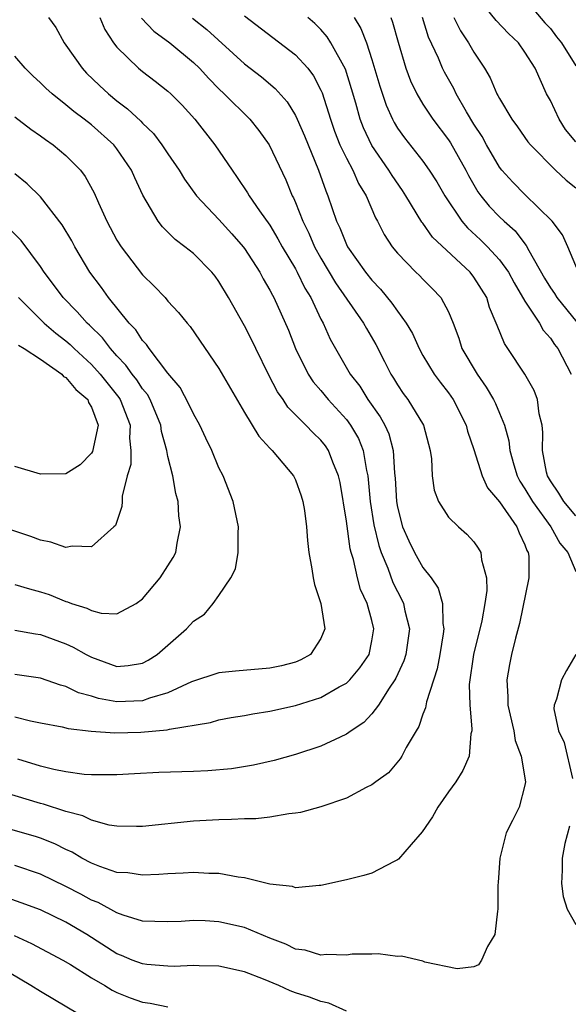
# Model space of a CAD drawing. Units: inches. Extents: x 2619000 to 2622000, y 1503000 to 1506000.
# Drawn here: x 2619201 to 2619244, y 1504240 to 1504317 of the extents above; entities that cross this region are included whole.
import ezdxf

# ---------------------------------------------------------------- set-up
doc = ezdxf.new("R2010")
doc.units = ezdxf.units.IN
doc.header["$MEASUREMENT"] = 0
doc.layers.add('LD26191503_2ft', color=2, linetype='Continuous')

msp = doc.modelspace()

# ---------------------------------------------------------------- linework, layer by layer
at = {"layer": 'LD26191503_2ft'}
for points, elevation in [([(2619241, 1504318.45), (2619242.563, 1504316.563), (2619243, 1504316.114), (2619243.469, 1504315.469), (2619243.866, 1504315), (2619245, 1504313.186)], 8190), ([(2619245, 1504307.218), (2619244.184, 1504308.184), (2619243.676, 1504309), (2619243, 1504310.481), (2619242.701, 1504311), (2619241.792, 1504313), (2619241, 1504314.271), (2619240.498, 1504315), (2619239.722, 1504315.722), (2619238.75, 1504316.75), (2619237.86, 1504317.86)], 8192), ([(2619210.935, 1504316.935), (2619211.904, 1504315.904), (2619213.155, 1504315), (2619215, 1504313.467), (2619215.484, 1504313), (2619216.197, 1504312.197), (2619217, 1504311.393), (2619217.418, 1504311), (2619219.417, 1504309), (2619220.124, 1504308.124), (2619220.947, 1504307), (2619222.243, 1504304.243), (2619222.747, 1504303), (2619222.838, 1504302.838), (2619223, 1504302.468), (2619223.573, 1504301), (2619224.051, 1504300.051), (2619224.501, 1504299), (2619225, 1504298.108), (2619226.153, 1504296.153), (2619228.338, 1504293), (2619228.572, 1504292.572), (2619229.312, 1504291.312), (2619229.989, 1504289.989), (2619230.472, 1504289), (2619230.682, 1504288.682), (2619231, 1504288.146), (2619231.462, 1504287.462), (2619231.805, 1504287), (2619233.041, 1504285), (2619233.566, 1504283), (2619233.664, 1504282.336), (2619233.721, 1504281), (2619233.876, 1504279.876), (2619234.21, 1504279), (2619235, 1504277.776), (2619235.79, 1504277), (2619236.44, 1504276.44), (2619237, 1504275.84), (2619237.345, 1504275.345), (2619237.547, 1504275), (2619237.592, 1504274.408), (2619237.979, 1504273), (2619238.009, 1504272.009), (2619237.868, 1504271), (2619237.62, 1504269.62), (2619236.968, 1504267), (2619236.632, 1504264.632), (2619236.67, 1504263), (2619236.846, 1504261.154), (2619236.825, 1504261), (2619236.766, 1504260.766), (2619236.634, 1504259), (2619236.124, 1504257.876), (2619235.569, 1504257), (2619235, 1504256.208), (2619234.177, 1504255), (2619233.764, 1504254.236), (2619232.944, 1504253.056), (2619232.067, 1504252.067), (2619231.081, 1504250.919), (2619231, 1504250.861), (2619230.742, 1504250.742), (2619229, 1504249.821), (2619228.362, 1504249.638), (2619227, 1504249.304), (2619225, 1504248.862), (2619224.863, 1504248.863), (2619223, 1504248.682), (2619222.771, 1504248.77), (2619221, 1504248.963), (2619219, 1504249.455), (2619218.499, 1504249.501), (2619217, 1504249.79), (2619216.208, 1504249.792), (2619215, 1504249.875), (2619214.186, 1504249.814), (2619213, 1504249.774), (2619212.286, 1504249.714), (2619211, 1504249.672), (2619209.844, 1504249.844), (2619209, 1504249.885), (2619207.66, 1504250.34), (2619207, 1504250.602), (2619206.254, 1504251), (2619205.474, 1504251.474), (2619205, 1504251.68), (2619204.127, 1504252.127), (2619203, 1504252.58), (2619202.683, 1504252.683), (2619198.008, 1504254.008)], 8208), ([(2619207.668, 1504317), (2619208.045, 1504316.045), (2619208.735, 1504315), (2619209, 1504314.656), (2619210.685, 1504313), (2619211, 1504312.74), (2619212.002, 1504312.001), (2619213, 1504311.198), (2619213.213, 1504311), (2619214.103, 1504310.103), (2619215.114, 1504309), (2619216.678, 1504307), (2619218.026, 1504305), (2619218.441, 1504304.44), (2619219.238, 1504303.238), (2619219.369, 1504303), (2619220.181, 1504301.819), (2619221, 1504300.676), (2619221.627, 1504299.627), (2619221.967, 1504299), (2619223, 1504297.273), (2619223.148, 1504297), (2619223.749, 1504295.749), (2619224.206, 1504295), (2619225, 1504293.302), (2619225.162, 1504293), (2619225.728, 1504291.728), (2619226.133, 1504291), (2619227.303, 1504289), (2619228.042, 1504288.041), (2619228.689, 1504287), (2619229.654, 1504285.654), (2619230.01, 1504285), (2619230.319, 1504284.319), (2619230.676, 1504283), (2619230.777, 1504281.223), (2619230.825, 1504280.825), (2619230.916, 1504279), (2619231, 1504278.54), (2619231.409, 1504277), (2619231.9, 1504275.9), (2619232.342, 1504275), (2619233, 1504273.817), (2619233.64, 1504273), (2619234.192, 1504272.192), (2619234.539, 1504271), (2619234.57, 1504269.43), (2619234.65, 1504269), (2619234.598, 1504268.598), (2619234.339, 1504267), (2619234.128, 1504265.872), (2619233.275, 1504263.275), (2619233.204, 1504262.796), (2619233, 1504262.306), (2619232.675, 1504261.325), (2619232.465, 1504261), (2619231.683, 1504259.683), (2619231.339, 1504259), (2619231.207, 1504258.793), (2619230.298, 1504257.702), (2619229.309, 1504257), (2619229, 1504256.756), (2619228.549, 1504256.549), (2619227, 1504255.721), (2619225, 1504255.042), (2619223.406, 1504254.594), (2619223, 1504254.526), (2619222.47, 1504254.47), (2619221, 1504254.207), (2619219.903, 1504254.097), (2619219, 1504254.079), (2619217.976, 1504254.024), (2619217, 1504254.02), (2619215, 1504253.902), (2619211, 1504253.492), (2619210.521, 1504253.479), (2619209, 1504253.508), (2619208.399, 1504253.602), (2619207, 1504253.978), (2619206.316, 1504254.316), (2619205, 1504254.659), (2619203.234, 1504255.235), (2619203, 1504255.286), (2619200.145, 1504256.145)], 8210), ([(2619214.932, 1504316.932), (2619216.048, 1504316.048), (2619219, 1504313.36), (2619220.338, 1504312.339), (2619221.42, 1504311.42), (2619222.357, 1504310.358), (2619223, 1504309.308), (2619223.148, 1504309), (2619223.707, 1504307.707), (2619224.811, 1504305), (2619225.375, 1504303.375), (2619225.544, 1504303), (2619226.228, 1504301), (2619226.484, 1504300.485), (2619227, 1504299.179), (2619227.089, 1504299), (2619228.502, 1504297), (2619229, 1504296.366), (2619229.669, 1504295.669), (2619230.57, 1504294.571), (2619231, 1504293.94), (2619231.698, 1504293), (2619232.18, 1504292.18), (2619232.703, 1504291), (2619233, 1504290.463), (2619233.874, 1504289), (2619234.353, 1504288.353), (2619235, 1504287.539), (2619235.372, 1504287), (2619236.389, 1504285), (2619236.506, 1504284.506), (2619237, 1504283.085), (2619237.636, 1504281), (2619238.064, 1504280.064), (2619239, 1504278.963), (2619240.373, 1504277), (2619240.549, 1504276.549), (2619241, 1504275.595), (2619241.158, 1504275.158), (2619241.255, 1504275), (2619241.302, 1504274.699), (2619241.305, 1504273), (2619240.583, 1504269.417), (2619240.258, 1504268.258), (2619239.945, 1504267), (2619239.785, 1504266.215), (2619239.569, 1504265), (2619239.66, 1504263.66), (2619239.66, 1504263), (2619240.125, 1504261), (2619240.246, 1504260.246), (2619240.714, 1504259), (2619241.043, 1504257), (2619241, 1504256.721), (2619240.549, 1504255), (2619240.037, 1504253.963), (2619239.537, 1504253), (2619239.028, 1504251), (2619238.907, 1504249.093), (2619238.872, 1504248.872), (2619238.882, 1504247), (2619238.839, 1504246.839), (2619238.645, 1504245), (2619238.073, 1504244.073), (2619237.592, 1504243), (2619237.367, 1504242.633), (2619237, 1504242.471), (2619235.691, 1504242.309), (2619233.158, 1504242.842), (2619233, 1504242.906), (2619231.309, 1504243.309), (2619231, 1504243.293), (2619229.491, 1504243.491), (2619229, 1504243.457), (2619227.457, 1504243.457), (2619227, 1504243.392), (2619225.444, 1504243.444), (2619225, 1504243.395), (2619223.77, 1504243.77), (2619223, 1504243.87), (2619222.248, 1504244.248), (2619221, 1504244.726), (2619219, 1504245.552), (2619217, 1504246.001), (2619215.923, 1504246.077), (2619215, 1504246.11), (2619214.043, 1504246.042), (2619213, 1504246.005), (2619211.977, 1504246.023), (2619211, 1504246.066), (2619209.476, 1504246.524), (2619209, 1504246.702), (2619207.513, 1504247.513), (2619207, 1504247.701), (2619206.164, 1504248.164), (2619205, 1504248.774), (2619203, 1504249.747), (2619201, 1504250.419)], 8206), ([(2619203.619, 1504317), (2619204.2, 1504316.2), (2619204.852, 1504315), (2619205, 1504314.811), (2619206.26, 1504313), (2619206.622, 1504312.622), (2619207.639, 1504311.639), (2619208.327, 1504311), (2619209, 1504310.445), (2619209.832, 1504309.832), (2619210.862, 1504308.863), (2619211, 1504308.705), (2619211.871, 1504307.871), (2619212.53, 1504307), (2619213, 1504306.275), (2619213.872, 1504305), (2619214.294, 1504304.294), (2619215.238, 1504303), (2619217, 1504301.132), (2619218.018, 1504300.017), (2619218.896, 1504299), (2619219, 1504298.86), (2619220.198, 1504297), (2619220.472, 1504296.472), (2619221, 1504295.582), (2619221.191, 1504295.192), (2619221.304, 1504295), (2619222.443, 1504292.443), (2619223.005, 1504291), (2619224.007, 1504289), (2619224.4, 1504288.4), (2619225, 1504287.716), (2619225.578, 1504287), (2619227, 1504285.442), (2619227.324, 1504285), (2619227.936, 1504283.936), (2619228.315, 1504283), (2619228.566, 1504281.434), (2619228.674, 1504281), (2619228.713, 1504280.713), (2619228.856, 1504279), (2619229.154, 1504277.154), (2619229.536, 1504275.536), (2619229.718, 1504275), (2619230.241, 1504273.759), (2619230.642, 1504272.642), (2619231, 1504271.933), (2619231.33, 1504271.33), (2619231.478, 1504271), (2619231.592, 1504270.408), (2619231.938, 1504269), (2619231.663, 1504267), (2619231.51, 1504266.49), (2619230.871, 1504265.129), (2619230.796, 1504265), (2619230.35, 1504264.35), (2619229.504, 1504263), (2619229, 1504262.322), (2619228.355, 1504261.645), (2619227.375, 1504261), (2619227, 1504260.725), (2619226.51, 1504260.51), (2619225, 1504259.8), (2619223, 1504259.133), (2619221.334, 1504258.666), (2619219.704, 1504258.296), (2619217.977, 1504258.023), (2619216.137, 1504257.863), (2619215, 1504257.807), (2619212.285, 1504257.715), (2619210.376, 1504257.624), (2619209, 1504257.54), (2619208.471, 1504257.529), (2619207, 1504257.536), (2619206.426, 1504257.574), (2619205, 1504257.771), (2619204.048, 1504257.952), (2619203, 1504258.218), (2619201.231, 1504258.769)], 8212), ([(2619219, 1504317.108), (2619223, 1504314.046), (2619223.97, 1504313), (2619224.416, 1504312.416), (2619225, 1504311.283), (2619225.087, 1504311.088), (2619225.739, 1504309), (2619226.069, 1504308.069), (2619226.494, 1504307), (2619227, 1504305.935), (2619227.503, 1504305), (2619227.951, 1504303.951), (2619228.538, 1504303), (2619229.273, 1504301.273), (2619229.435, 1504301), (2619229.961, 1504299.962), (2619230.59, 1504299), (2619231, 1504298.494), (2619232.445, 1504297), (2619232.73, 1504296.73), (2619233, 1504296.44), (2619233.724, 1504295.724), (2619234.409, 1504295), (2619235, 1504293.893), (2619235.363, 1504293), (2619235.805, 1504291.805), (2619236.065, 1504291), (2619237.242, 1504289), (2619237.97, 1504287.97), (2619238.524, 1504287), (2619238.683, 1504286.683), (2619239, 1504285.941), (2619239.402, 1504285), (2619239.751, 1504283.751), (2619239.824, 1504283), (2619240.127, 1504281.873), (2619240.389, 1504281), (2619240.597, 1504280.597), (2619241, 1504279.997), (2619241.583, 1504279), (2619243.026, 1504277), (2619243.729, 1504275.729), (2619244.365, 1504275), (2619245, 1504273.503)], 8204), ([(2619245, 1504277.863), (2619244.044, 1504279), (2619243.665, 1504279.664), (2619243, 1504280.615), (2619242.777, 1504281), (2619242.703, 1504281.297), (2619242.377, 1504283), (2619242.414, 1504284.414), (2619242.349, 1504285), (2619242.116, 1504285.884), (2619241.979, 1504287), (2619241.72, 1504287.72), (2619240.989, 1504288.989), (2619239.673, 1504291), (2619239.391, 1504291.391), (2619238.814, 1504292.814), (2619238.753, 1504293), (2619238.233, 1504294.233), (2619238.004, 1504295), (2619237, 1504296.619), (2619236.707, 1504297), (2619233.758, 1504299.758), (2619233, 1504300.844), (2619232.927, 1504300.927), (2619231.66, 1504303), (2619231.399, 1504303.399), (2619230.578, 1504304.578), (2619230.332, 1504305), (2619229, 1504306.934), (2619228.33, 1504308.329), (2619228.075, 1504309), (2619227.73, 1504310.27), (2619227.401, 1504311.401), (2619226.927, 1504312.927), (2619225.775, 1504315), (2619225.481, 1504315.481), (2619225, 1504316.041), (2619224.527, 1504316.527), (2619223.972, 1504317)], 8202), ([(2619227.614, 1504317), (2619228.136, 1504316.136), (2619228.564, 1504315), (2619229, 1504313.682), (2619229.608, 1504311.608), (2619230.105, 1504310.105), (2619230.604, 1504309), (2619230.738, 1504308.738), (2619231, 1504308.311), (2619231.542, 1504307.542), (2619233, 1504305.702), (2619233.499, 1504305), (2619234.084, 1504304.084), (2619234.708, 1504303), (2619236.056, 1504301), (2619236.485, 1504300.486), (2619237.526, 1504299.526), (2619238.059, 1504299), (2619239, 1504297.973), (2619239.703, 1504297), (2619240.15, 1504296.15), (2619241, 1504294.724), (2619242.133, 1504293), (2619242.438, 1504292.438), (2619243, 1504291.822), (2619243.328, 1504291.328), (2619243.594, 1504291), (2619244.627, 1504289)], 8200), ([(2619230.473, 1504317), (2619230.622, 1504316.621), (2619231.054, 1504315.054), (2619231.654, 1504313), (2619232.019, 1504312.019), (2619232.517, 1504311), (2619233, 1504310.188), (2619233.775, 1504309), (2619235, 1504307.378), (2619235.15, 1504307.15), (2619236.356, 1504305), (2619236.574, 1504304.574), (2619237.307, 1504303.307), (2619237.535, 1504303), (2619238.188, 1504302.188), (2619239, 1504301.349), (2619239.37, 1504301), (2619240.237, 1504300.237), (2619241, 1504299.21), (2619241.101, 1504299.101), (2619241.308, 1504298.692), (2619242.538, 1504296.538), (2619243, 1504295.775), (2619243.32, 1504295.32), (2619243.504, 1504295), (2619245.067, 1504293.067)], 8198), ([(2619245.216, 1504297), (2619244.378, 1504299), (2619243.939, 1504299.939), (2619243.131, 1504301), (2619241, 1504303.097), (2619240.051, 1504304.051), (2619239.189, 1504305), (2619239, 1504305.242), (2619237.981, 1504307), (2619237.638, 1504307.638), (2619237, 1504308.613), (2619236.413, 1504309.587), (2619235.606, 1504311), (2619235.412, 1504311.412), (2619234.688, 1504312.688), (2619234.532, 1504313), (2619234.213, 1504313.787), (2619233.44, 1504315.44), (2619232.968, 1504317)], 8196), ([(2619235.435, 1504317), (2619235.942, 1504315.943), (2619236.584, 1504315), (2619237, 1504314.266), (2619237.841, 1504313), (2619238.264, 1504312.264), (2619238.798, 1504311), (2619238.876, 1504310.876), (2619239, 1504310.619), (2619239.986, 1504309), (2619240.415, 1504308.415), (2619241.231, 1504307.231), (2619241.43, 1504307), (2619243.407, 1504305), (2619244.226, 1504304.225), (2619245, 1504303.609)], 8194), ([(2619201, 1504262.095), (2619202.22, 1504261.78), (2619203, 1504261.611), (2619204.696, 1504261.304), (2619205.177, 1504261.177), (2619206.981, 1504260.981), (2619208.843, 1504260.843), (2619210.882, 1504260.882), (2619212.928, 1504261.072), (2619213.134, 1504261.134), (2619216.338, 1504261.662), (2619217, 1504261.852), (2619217.966, 1504262.034), (2619219, 1504262.204), (2619219.66, 1504262.34), (2619221, 1504262.54), (2619223, 1504262.978), (2619225, 1504263.601), (2619226.443, 1504264.443), (2619227, 1504264.735), (2619227.275, 1504265), (2619228.057, 1504265.943), (2619228.771, 1504267), (2619229, 1504268.053), (2619229.161, 1504269), (2619229, 1504269.66), (2619228.625, 1504271), (2619228.099, 1504272.099), (2619227.859, 1504273), (2619227.552, 1504274.448), (2619227.371, 1504275), (2619227.291, 1504275.291), (2619227, 1504277.452), (2619226.496, 1504280.496), (2619226.383, 1504281), (2619225.924, 1504282.077), (2619225.59, 1504283), (2619225.354, 1504283.354), (2619225, 1504283.803), (2619224.393, 1504284.392), (2619223.824, 1504285), (2619222.41, 1504286.41), (2619222.03, 1504287), (2619221.602, 1504287.602), (2619220.924, 1504288.924), (2619219.903, 1504291), (2619219.616, 1504291.616), (2619219, 1504292.792), (2619217.749, 1504295), (2619217, 1504296.274), (2619216.694, 1504296.694), (2619216.442, 1504297), (2619215, 1504298.451), (2619214.321, 1504299), (2619213.557, 1504299.556), (2619212.563, 1504300.563), (2619212.234, 1504301), (2619211.039, 1504303.039), (2619210.401, 1504304.401), (2619210.147, 1504305), (2619209, 1504306.682), (2619208.748, 1504307), (2619207, 1504308.556), (2619206.44, 1504309), (2619205.615, 1504309.615), (2619205, 1504310.146), (2619203.911, 1504311), (2619203.432, 1504311.432), (2619203, 1504311.869), (2619202.402, 1504312.402), (2619201.802, 1504313), (2619201, 1504313.944)], 8214), ([(2619201, 1504309.189), (2619202.233, 1504308.233), (2619203, 1504307.704), (2619203.399, 1504307.399), (2619203.985, 1504307), (2619205, 1504306.148), (2619206.135, 1504305), (2619206.514, 1504304.514), (2619207.225, 1504303.224), (2619207.562, 1504302.438), (2619208.212, 1504301), (2619209, 1504299.523), (2619209.319, 1504299), (2619211, 1504296.791), (2619211.912, 1504295.912), (2619212.772, 1504295), (2619213, 1504294.732), (2619213.838, 1504293.838), (2619214.494, 1504293), (2619214.731, 1504292.731), (2619217, 1504289.432), (2619219, 1504285.992), (2619220.119, 1504284.119), (2619221, 1504283.187), (2619221.083, 1504283.083), (2619221.178, 1504283), (2619222.85, 1504281), (2619223, 1504280.693), (2619223.447, 1504279.447), (2619223.592, 1504279), (2619223.707, 1504278.293), (2619223.87, 1504277), (2619223.933, 1504275.934), (2619224.05, 1504275), (2619224.286, 1504273.714), (2619224.382, 1504273), (2619224.491, 1504272.491), (2619224.99, 1504271), (2619225.303, 1504269), (2619225, 1504268.245), (2619224.178, 1504267), (2619223.429, 1504266.571), (2619223, 1504266.386), (2619221.895, 1504266.105), (2619221, 1504265.91), (2619218.31, 1504265.69), (2619217, 1504265.546), (2619214.849, 1504264.849), (2619213, 1504263.98), (2619211.562, 1504263.561), (2619211, 1504263.344), (2619209, 1504263.274), (2619207.543, 1504263.543), (2619207, 1504263.716), (2619205.986, 1504263.986), (2619205, 1504264.463), (2619204.57, 1504264.57), (2619203, 1504265.121), (2619201, 1504265.427)], 8216), ([(2619201, 1504268.899), (2619202.606, 1504268.606), (2619203, 1504268.557), (2619205, 1504267.827), (2619205.574, 1504267.575), (2619206.588, 1504267), (2619207, 1504266.784), (2619209, 1504266.048), (2619209.883, 1504266.117), (2619211, 1504266.294), (2619211.46, 1504266.539), (2619212.156, 1504267), (2619214.442, 1504269), (2619215, 1504269.615), (2619215.859, 1504270.141), (2619216.555, 1504271), (2619217, 1504271.616), (2619217.922, 1504273), (2619218.295, 1504273.705), (2619218.504, 1504275), (2619218.5, 1504276.5), (2619218.535, 1504277), (2619218.128, 1504279), (2619217.337, 1504281), (2619217, 1504281.647), (2619216.437, 1504283), (2619215.968, 1504283.968), (2619215.497, 1504285), (2619215, 1504285.867), (2619214.646, 1504286.646), (2619213.95, 1504287.95), (2619213, 1504289.07), (2619211.514, 1504291), (2619211.315, 1504291.315), (2619211, 1504291.635), (2619210.473, 1504292.473), (2619209.964, 1504293), (2619208.348, 1504295), (2619207.787, 1504295.787), (2619206.88, 1504297), (2619205.69, 1504299), (2619205.451, 1504299.451), (2619204.707, 1504300.707), (2619203, 1504302.919), (2619201.945, 1504303.945), (2619201, 1504304.729)], 8218), ([(2619201, 1504272.486), (2619202.129, 1504272.129), (2619203, 1504271.897), (2619203.684, 1504271.684), (2619205, 1504271.155), (2619205.131, 1504271.131), (2619205.435, 1504271), (2619206.627, 1504270.627), (2619207, 1504270.434), (2619207.756, 1504270.244), (2619209, 1504270.183), (2619210.505, 1504271), (2619211, 1504271.353), (2619212.398, 1504273), (2619213, 1504273.935), (2619213.4, 1504274.6), (2619213.608, 1504275), (2619213.719, 1504275.719), (2619213.996, 1504277), (2619213.861, 1504277.861), (2619213.802, 1504279), (2619213.614, 1504279.614), (2619213.37, 1504281), (2619213, 1504282.542), (2619212.915, 1504283), (2619212.503, 1504284.502), (2619212.447, 1504285), (2619211.6, 1504287), (2619211.386, 1504287.386), (2619211, 1504287.844), (2619210.55, 1504288.55), (2619210.186, 1504289), (2619209.705, 1504289.704), (2619209, 1504290.424), (2619208.482, 1504291), (2619207.854, 1504291.854), (2619206.844, 1504292.844), (2619206.662, 1504293), (2619205.891, 1504293.891), (2619204.769, 1504295), (2619204.032, 1504296.033), (2619203.296, 1504297), (2619203, 1504297.455), (2619201.487, 1504299.487), (2619200.488, 1504300.488)], 8220), ([(2619201.278, 1504295), (2619203.285, 1504293), (2619204.207, 1504292.206), (2619205, 1504291.603), (2619205.324, 1504291.324), (2619205.638, 1504291), (2619207, 1504289.751), (2619207.681, 1504289), (2619209.156, 1504287.156), (2619209.255, 1504287), (2619210.028, 1504285), (2619209.978, 1504283.978), (2619210.097, 1504283), (2619210.089, 1504281.911), (2619209.797, 1504281), (2619209.42, 1504279.42), (2619209.418, 1504279), (2619209.386, 1504278.614), (2619208.878, 1504277.122), (2619208.765, 1504277), (2619207, 1504275.444), (2619205.498, 1504275.497), (2619205, 1504275.39), (2619203.807, 1504275.807), (2619203, 1504275.949), (2619202.255, 1504276.255), (2619200.754, 1504276.754)], 8222), ([(2619201.271, 1504291.271), (2619201.734, 1504291), (2619203, 1504290.161), (2619204.665, 1504289), (2619204.816, 1504288.816), (2619205, 1504288.743), (2619205.786, 1504287.786), (2619206.708, 1504287), (2619206.773, 1504286.773), (2619207, 1504286.411), (2619207.514, 1504285), (2619207.081, 1504282.919), (2619207, 1504282.803), (2619206.122, 1504281.878), (2619205, 1504281.161), (2619203, 1504281.147), (2619201, 1504281.742)], 8224), ([(2619245.001, 1504267), (2619244.262, 1504265.738), (2619243.862, 1504265), (2619243.485, 1504263.485), (2619243.287, 1504263), (2619243.277, 1504262.723), (2619243.644, 1504261), (2619244.088, 1504260.088), (2619244.743, 1504257.257)], 8204), ([(2619244.488, 1504253.512), (2619244.142, 1504252.142), (2619243.921, 1504251), (2619243.933, 1504250.067), (2619243.863, 1504249), (2619243.998, 1504247.998), (2619244.323, 1504247), (2619245, 1504245.782)], 8204), ([(2619227, 1504238.991), (2619225.621, 1504239.621), (2619225, 1504239.742), (2619224.096, 1504240.096), (2619223, 1504240.442), (2619222.594, 1504240.594), (2619221.69, 1504241), (2619220.488, 1504241.512), (2619219, 1504242.086), (2619217, 1504242.521), (2619215.44, 1504242.56), (2619215, 1504242.588), (2619213.496, 1504242.504), (2619213, 1504242.517), (2619211.352, 1504242.648), (2619211, 1504242.698), (2619210.203, 1504243), (2619209.359, 1504243.359), (2619209, 1504243.488), (2619206.647, 1504245), (2619205, 1504245.98), (2619203, 1504246.933), (2619201.498, 1504247.498), (2619200.026, 1504248.026)], 8204), ([(2619200.924, 1504244.925), (2619202.294, 1504244.294), (2619204.763, 1504243), (2619205.343, 1504242.657), (2619207, 1504241.606), (2619208.046, 1504241), (2619208.635, 1504240.635), (2619209, 1504240.456), (2619210.042, 1504240.042), (2619211, 1504239.705), (2619211.615, 1504239.615), (2619213, 1504239.336)], 8202), ([(2619207, 1504238.165), (2619203, 1504240.536), (2619202.251, 1504241), (2619199, 1504242.913)], 8200)]:
    msp.add_lwpolyline(points, dxfattribs=dict(at, elevation=elevation))

doc.saveas('drawing.dxf')
